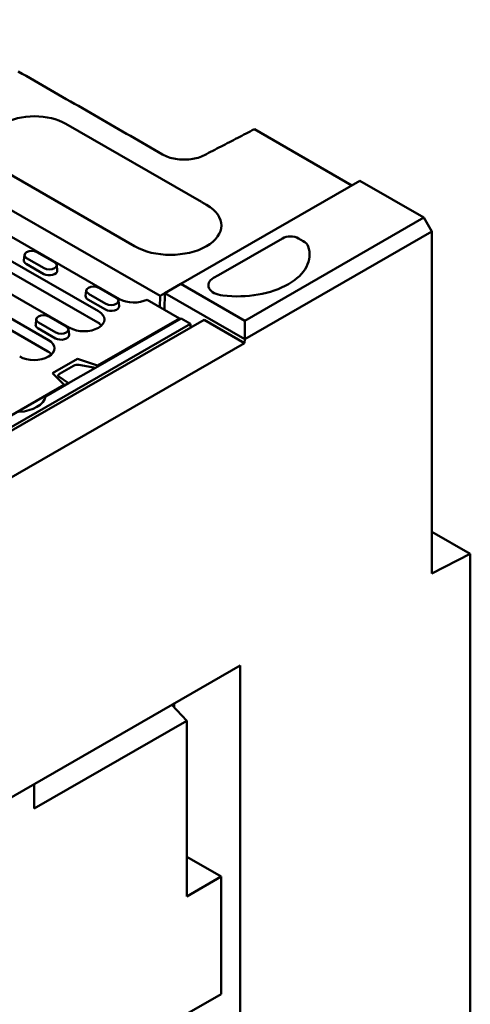
# Model space of a CAD drawing. Extents: x 5499 to 8915, y 1505 to 4254.
# Drawn here: x 6965 to 7124, y 2713 to 3062 of the extents above; entities that cross this region are included whole.
import ezdxf

# ---------------------------------------------------------------- set-up
doc = ezdxf.new("R2010")
doc.units = 0
doc.header["$LTSCALE"] = 10
doc.header["$MEASUREMENT"] = 0
for name, color, linetype in [('BEMASS', 10, 'CONTINUOUS'), ('DUENN', 10, 'CONTINUOUS'), ('DUENN-18', 10, 'CONTINUOUS'), ('SICHTBAR', 10, 'CONTINUOUS')]:
    doc.layers.add(name, color=color, linetype=linetype)

# ---------------------------------------------------------------- blocks, each defined once
blk = doc.blocks.new('10803 - 4')
at = {"layer": 'DUENN', "linetype": 'Continuous', "lineweight": 50}
for p, q in [((264.18, 702.98), (312.26, 675.29)), ((288.5, 659.64), (240.42, 687.33)), ((312.3, 675.26), (314, 674.27)), ((390.89, 669.76), (327.53, 633.27)), ((340.83, 662.43), (318.2, 649.4)), ((346.49, 662.43), (348.2, 661.44)), ((318.19, 649.4), (316.48, 648.41)), ((327.53, 633.27), (304.9, 646.3)), ((327.48, 626.71), (327.53, 633.27))]:
    blk.add_line(p, q, dxfattribs=at).dxf.unprotected_set("ltscale", 0)
for centre, major_axis, start_param, end_param in [((253.14, 696.62), (-15.6, 0), 3.926991, 5.50164), ((301.23, 666.97), (18, 0), 3.926991, 7.064731), ((343.65, 660.8), (4, 0), 0.781546, 2.356194), ((324.84, 656.65), (25.6, 0), 4.512676, 6.482898), ((343.65, 658.84), (6.4, 0), 0.199713, 0.781546), ((321.03, 645.81), (-6.4, 0), 5.50164, 7.654269)]:
    blk.add_ellipse(centre, major_axis=major_axis, ratio=0.575862, start_param=start_param, end_param=end_param, dxfattribs=at).dxf.unprotected_set("ltscale", 0)
at = {"layer": 'DUENN-18', "linetype": 'Continuous', "lineweight": 50}
for p, q in [((283.25, 640.95), (241.96, 664.73)), ((241.25, 656.51), (275.76, 636.64)), ((249.6, 656.58), (249.39, 654.63)), ((256.57, 651.85), (250.35, 655.44)), ((254.01, 657.55), (260.24, 653.96)), ((275.58, 632.61), (241.07, 652.48)), ((256.42, 649.81), (250.2, 653.39)), ((260.99, 653), (261.2, 651.05)), ((216.78, 650.24), (258.08, 626.46)), ((265.57, 630.77), (231.07, 650.64)), ((257.9, 622.43), (216.61, 646.21)), ((275.85, 644.97), (282.07, 641.39)), ((271.43, 644.01), (271.22, 642.05)), ((278.41, 639.28), (272.19, 642.86)), ((299.11, 637.2), (299.2, 643)), ((299.2, 643), (299.2, 643)), ((278.26, 637.23), (272.04, 640.81)), ((282.83, 640.43), (283.03, 638.47)), ((304.47, 634.11), (292.99, 640.72)), ((258.17, 634.79), (264.39, 631.21)), ((274.77, 616.68), (305.03, 634.11)), ((304.47, 634.11), (275.47, 617.42)), ((304.47, 633.79), (304.47, 634.11)), ((308.37, 632.19), (305.03, 634.11)), ((22.51, 466.27), (313.15, 633.64)), ((26.09, 469.64), (308.37, 632.19)), ((253.75, 633.83), (253.55, 631.87)), ((260.58, 627.05), (254.36, 630.64)), ((260.73, 629.1), (254.51, 632.68)), ((308.37, 630.88), (308.37, 632.19)), ((327.46, 625.39), (313.15, 633.64)), ((265.15, 630.25), (265.36, 628.29)), ((259.45, 614.71), (268.3, 619.8)), ((266.94, 617.38), (262, 614.53)), ((265.15, 611.15), (274.77, 616.68)), ((268.3, 619.8), (275.47, 617.42)), ((268.87, 617.7), (274.77, 616.68)), ((275.47, 617.42), (275.49, 617.1)), ((263.59, 610.58), (259.45, 614.71)), ((265.15, 611.15), (261.75, 613.59)), ((263.59, 610.58), (240.97, 597.55)), ((257.01, 606.46), (265.15, 611.15)), ((263.58, 610.24), (263.59, 610.58)), ((307.03, 491.8), (301.76, 497.44)), ((253.01, 460.69), (307.03, 491.8)), ((307.03, 491.8), (307.03, 429.67)), ((253.01, 469.37), (253.01, 460.69)), ((319.18, 436.66), (307.03, 443.66)), ((307.03, 429.67), (319.18, 436.66)), ((319.18, 395.11), (319.18, 436.66)), ((319.18, 395.11), (307.03, 388.12))]:
    blk.add_line(p, q, dxfattribs=at).dxf.unprotected_set("ltscale", 0)
for centre, major_axis, ratio, start_param, end_param in [((252.18, 656.49), (-2.59, 0), 0.575862, 3.926991, 7.068583), ((252.18, 654.53), (-2.8, 0), 0.575862, 6.221521, 7.068583), ((258.4, 652.91), (2.59, 0), 0.575862, 3.926991, 7.068583), ((258.4, 650.95), (2.8, 0), 0.575862, 3.926991, 6.344849), ((274.02, 643.92), (-2.59, 0), 0.575862, 3.926991, 7.068583), ((274.02, 641.96), (-2.8, 0), 0.575862, 6.221521, 7.068583), ((280.24, 640.33), (2.59, 0), 0.575862, 3.926991, 7.068583), ((288.34, 643.89), (-7.2, 0), 0.575862, 0.785398, 2.272764), ((280.24, 638.37), (2.8, 0), 0.575862, 3.926991, 6.344849), ((256.34, 633.74), (-2.59, 0), 0.575862, 3.926991, 7.068583), ((270.67, 633.71), (7.2, 0), 0.575862, 3.926991, 7.068583), ((256.34, 631.78), (-2.8, 0), 0.575862, 6.221521, 7.068583), ((262.56, 630.15), (2.59, 0), 0.575862, 3.926991, 7.068583), ((270.67, 629.78), (-6.95, 0), 0.575862, 3.611474, 3.926991), ((262.56, 628.19), (2.8, 0), 0.575862, 3.926991, 6.344849), ((252.99, 623.53), (7.2, 0), 0.575862, 3.926991, 7.068583), ((252.99, 619.6), (-6.95, 0), 0.575862, 3.611474, 3.926991), ((268.07, 616.96), (1.6, 0.21), 0.467685, 0.986026, 2.295023), ((263.13, 614.11), (1.6, 0.21), 0.467685, 2.295023, 3.604019), ((246.65, 607.01), (10.4, 0), 0.575862, 4.804627, 6.190947)]:
    blk.add_ellipse(centre, major_axis=major_axis, ratio=ratio, start_param=start_param, end_param=end_param, dxfattribs=at).dxf.unprotected_set("ltscale", 0)
at = {"layer": 'SICHTBAR', "linetype": 'Continuous', "lineweight": 50}
for p, q in [((297.55, 642.05), (127.84, 739.78)), ((330.9, 701.03), (365.42, 681.15)), ((368.26, 682.79), (304.9, 646.3)), ((390.89, 669.76), (368.26, 682.79)), ((393.72, 664.86), (390.89, 669.76)), ((327.48, 626.71), (393.72, 664.86)), ((393.72, 543.86), (393.72, 664.86)), ((304.9, 646.3), (299.2, 643)), ((297.49, 638.13), (297.55, 642.05)), ((297.55, 642.05), (299.2, 643)), ((299.2, 643), (327.48, 626.71)), ((327.46, 625.39), (35.71, 457.38)), ((327.48, 626.71), (327.46, 625.39)), ((327.48, 626.71), (327.48, 626.71)), ((407.29, 550.85), (393.72, 558.67)), ((393.72, 543.86), (407.29, 550.85)), ((407.29, 286.79), (407.29, 550.85)), ((155.56, 413.26), (325.83, 511.31)), ((325.83, 511.31), (325.83, 319.11)), ((302.54, 496.6), (302.54, 497.9))]:
    blk.add_line(p, q, dxfattribs=at).dxf.unprotected_set("ltscale", 0)
for points in [[(247.38, 721.5), (248.8, 720.68), (250.21, 719.87), (251.63, 719.05), (253.05, 718.24), (254.47, 717.42), (255.88, 716.6), (257.3, 715.79), (258.72, 714.97), (260.14, 714.15), (261.56, 713.34), (262.97, 712.52), (264.39, 711.7), (265.81, 710.89), (267.23, 710.07), (268.64, 709.25), (270.06, 708.44), (271.48, 707.62), (272.9, 706.81), (274.32, 705.99), (275.73, 705.17), (277.15, 704.36), (278.57, 703.54), (279.99, 702.72), (281.4, 701.91), (282.82, 701.09), (284.24, 700.27), (285.66, 699.46), (287.07, 698.64), (288.49, 697.83), (289.91, 697.01), (291.33, 696.19), (292.75, 695.37), (294.17, 694.56), (295.59, 693.74), (297, 692.93), (298.42, 692.11)], [(313.21, 691.86), (313.95, 692.25), (314.69, 692.63), (315.43, 693.01), (316.17, 693.39), (316.9, 693.77), (317.64, 694.16), (318.38, 694.54), (319.11, 694.92), (319.85, 695.3), (320.59, 695.68), (321.32, 696.07), (322.06, 696.45), (322.8, 696.83), (323.53, 697.21), (324.27, 697.59), (325.01, 697.97), (325.74, 698.36), (326.48, 698.74), (327.22, 699.12), (327.95, 699.5), (328.69, 699.88), (329.43, 700.27), (330.16, 700.65), (330.9, 701.03)], [(298.42, 692.11), (298.91, 691.84), (299.44, 691.59), (299.99, 691.36), (300.56, 691.15), (301.16, 690.96), (301.77, 690.8), (302.41, 690.65), (303.05, 690.53), (303.71, 690.43), (304.38, 690.36), (305.05, 690.31), (305.73, 690.29), (306.41, 690.29), (307.09, 690.31), (307.77, 690.36), (308.44, 690.44), (309.09, 690.54), (309.74, 690.66), (310.37, 690.81), (310.98, 690.97), (311.58, 691.17), (312.15, 691.38), (312.7, 691.61), (313.21, 691.86)]]:
    blk.add_lwpolyline(points, dxfattribs=at).dxf.unprotected_set("ltscale", 0)

msp = doc.modelspace()

# ---------------------------------------------------------------- block references
at = {"layer": 'BEMASS'}
msp.add_blockref('10803 - 4', (6717.036, 2321.722), dxfattribs=at)

doc.saveas('drawing.dxf')
